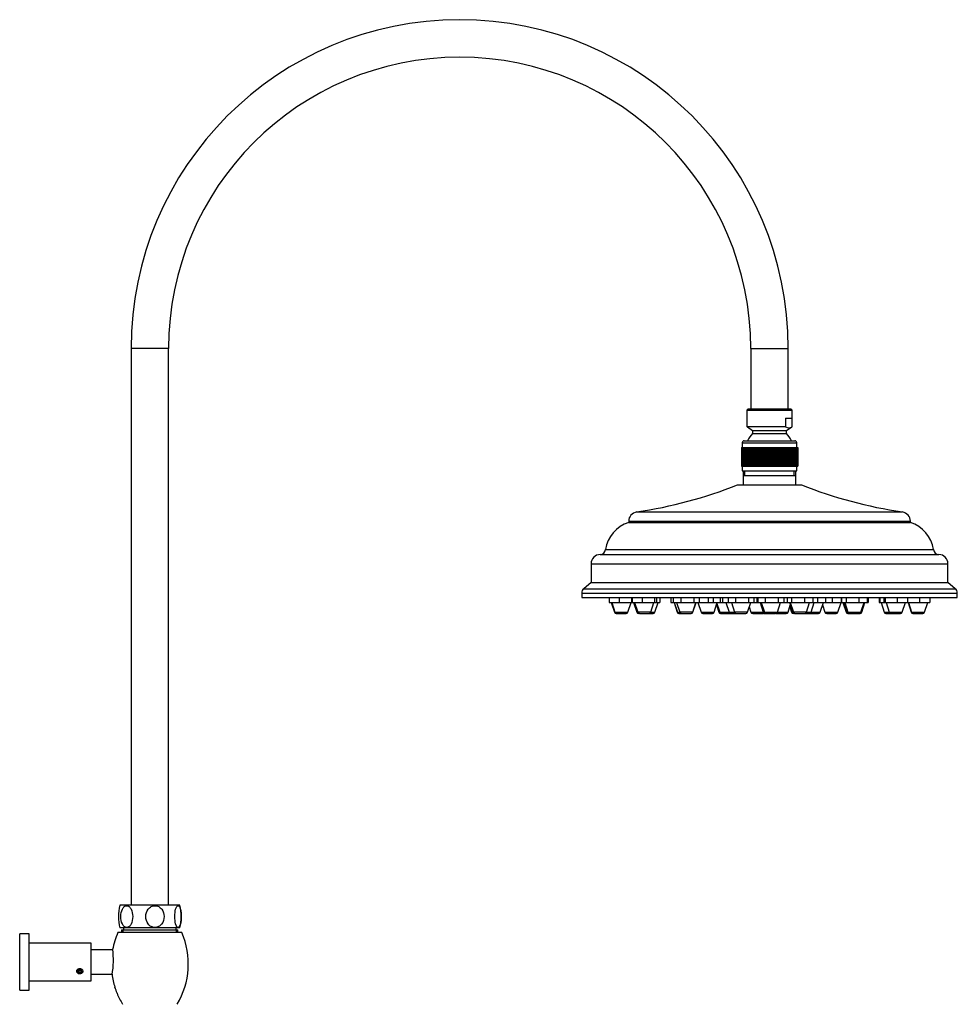
# Model space of a CAD drawing. Units: inches. Extents: x -1208 to -101, y -1182 to 1664.
# Drawn here: x -601 to -101, y 1140 to 1664 of the extents above; entities that cross this region are included whole.
import ezdxf

# ---------------------------------------------------------------- set-up
doc = ezdxf.new("R2010")
doc.units = ezdxf.units.IN
for name, color, linetype in [('045014', 7, 'Continuous'), ('045015A', 7, 'Continuous'), ('055083', 7, 'Continuous'), ('055084', 7, 'Continuous'), ('055085', 7, 'Continuous'), ('055086', 7, 'Continuous'), ('055087', 7, 'Continuous'), ('055146', 7, 'Continuous'), ('055148', 7, 'Continuous'), ('055155', 7, 'Continuous'), ('990114', 7, 'Continuous'), ('Default', 7, 'Continuous')]:
    doc.layers.add(name, color=color, linetype=linetype)

# ---------------------------------------------------------------- blocks, each defined once
blk = doc.blocks.new('SE14')
at = {"layer": '045014', "color": 7, "linetype": 'Continuous', "ltscale": 25.4}
for p, q in [((-551.01, 1168.55), (-562.55, 1168.55)), ((-562.55, 1155.56), (-551.34, 1155.56))]:
    blk.add_line(p, q, dxfattribs=at)
at = {"layer": '045015A', "color": 7, "linetype": 'Continuous', "ltscale": 25.4}
for p, q in [((-600.55, 1147.05), (-600.55, 1177.05)), ((-595.55, 1177.05), (-600.55, 1177.05)), ((-595.55, 1147.05), (-595.55, 1177.05)), ((-562.55, 1172.05), (-595.55, 1172.05)), ((-562.55, 1152.05), (-562.55, 1172.05)), ((-595.55, 1152.05), (-562.55, 1152.05)), ((-600.55, 1147.05), (-595.55, 1147.05))]:
    blk.add_line(p, q, dxfattribs=at)
blk.add_open_spline([(-570.2, 1157.05), (-570.2, 1156.89), (-570.17, 1156.74), (-570.11, 1156.59), (-570.05, 1156.45), (-569.96, 1156.31), (-569.85, 1156.19), (-569.73, 1156.08), (-569.59, 1155.97), (-569.44, 1155.9), (-569.28, 1155.82), (-569.1, 1155.76), (-568.92, 1155.73), (-568.74, 1155.69), (-568.55, 1155.68), (-568.37, 1155.7), (-568.19, 1155.72), (-568.01, 1155.76), (-567.85, 1155.82), (-567.68, 1155.88), (-567.53, 1155.96), (-567.4, 1156.07), (-567.26, 1156.17), (-567.15, 1156.3), (-567.07, 1156.44), (-566.99, 1156.57), (-566.94, 1156.73), (-566.91, 1156.88), (-566.89, 1157.04), (-566.9, 1157.2), (-566.94, 1157.36), (-566.98, 1157.52), (-567.05, 1157.68), (-567.14, 1157.82), (-567.24, 1157.96), (-567.36, 1158.09), (-567.51, 1158.2), (-567.65, 1158.31), (-567.81, 1158.4), (-567.99, 1158.46), (-568.16, 1158.52), (-568.35, 1158.55), (-568.53, 1158.55), (-568.72, 1158.55), (-568.9, 1158.52), (-569.08, 1158.47), (-569.25, 1158.41), (-569.41, 1158.33), (-569.56, 1158.23), (-569.7, 1158.12), (-569.83, 1158), (-569.93, 1157.85), (-570.03, 1157.71), (-570.11, 1157.56), (-570.15, 1157.4), (-570.19, 1157.28), (-570.2, 1157.17), (-570.2, 1157.05)], degree=3, knots=[0, 0, 0, 0, 0.053211, 0.053211, 0.053211, 0.106392, 0.106392, 0.106392, 0.160024, 0.160024, 0.160024, 0.213992, 0.213992, 0.213992, 0.267466, 0.267466, 0.267466, 0.320384, 0.320384, 0.320384, 0.373551, 0.373551, 0.373551, 0.42738, 0.42738, 0.42738, 0.48126, 0.48126, 0.48126, 0.534506, 0.534506, 0.534506, 0.587424, 0.587424, 0.587424, 0.640809, 0.640809, 0.640809, 0.69475, 0.69475, 0.69475, 0.748471, 0.748471, 0.748471, 0.801519, 0.801519, 0.801519, 0.854499, 0.854499, 0.854499, 0.908113, 0.908113, 0.908113, 0.962082, 0.962082, 0.962082, 1, 1, 1, 1], dxfattribs=at)
at = {"layer": '055083', "color": 7, "linetype": 'Continuous', "ltscale": 25.4}
for p, q in [((-215.25, 1421), (-187.25, 1421)), ((-215.25, 1421), (-215.25, 1416)), ((-187.25, 1416), (-187.25, 1421)), ((-218.25, 1416), (-184.25, 1416)), ((-272, 1401.61), (-130.5, 1401.61)), ((-276.25, 1396.66), (-126.25, 1396.66)), ((-276.25, 1396.66), (-276.25, 1396)), ((-276.25, 1396), (-126.25, 1396)), ((-126.25, 1396), (-126.25, 1396.66)), ((-291.43, 1379), (-111.07, 1379)), ((-288.57, 1381.57), (-113.94, 1381.57)), ((-296.25, 1374.01), (-106.25, 1374.01)), ((-296.25, 1374.01), (-296.25, 1364)), ((-106.25, 1364), (-106.25, 1374.01)), ((-296.25, 1364), (-300.16, 1360.77)), ((-296.25, 1364), (-106.25, 1364)), ((-102.34, 1360.77), (-106.25, 1364)), ((-301.25, 1358.45), (-101.25, 1358.45)), ((-301.25, 1358.45), (-301.25, 1356)), ((-300.16, 1360.77), (-102.34, 1360.77)), ((-101.25, 1356), (-101.25, 1358.45)), ((-301.25, 1356), (-101.25, 1356))]:
    blk.add_line(p, q, dxfattribs=at)
for centre, radius, start, end in [((-309.4, 1648.8), 250, 278.603, 291.3817), ((-93.11, 1648.8), 250, 248.6183, 261.397), ((-271.25, 1396.66), 5, 98.603, 180), ((-131.25, 1396.66), 5, 0, 81.397), ((-270.94, 1379), 17.81, 107.3463, 171.7113), ((-131.56, 1379), 17.81, 8.2887, 72.6537), ((-291.25, 1374.01), 5, 92.0246, 180), ((-291.53, 1382), 3, 272.0246, 351.7113), ((-110.97, 1382), 3, 188.2887, 267.9754), ((-111.25, 1374.01), 5, 0, 87.9754), ((-298.25, 1358.45), 3, 129.6037, 180), ((-104.25, 1358.45), 3, 0, 50.3963)]:
    blk.add_arc(centre, radius, start, end, dxfattribs=at)
at = {"layer": '055084', "color": 7, "linetype": 'Continuous', "ltscale": 25.4}
for p, q in [((-212.55, 1456.5), (-213.25, 1455.8)), ((-213.25, 1455.8), (-189.25, 1455.8)), ((-213.25, 1455.8), (-213.25, 1451.5)), ((-212.55, 1456.5), (-189.95, 1456.5)), ((-189.25, 1455.8), (-189.95, 1456.5)), ((-189.25, 1451.5), (-189.25, 1455.8)), ((-213.24, 1451.5), (-213.25, 1451.5)), ((-213.24, 1447), (-213.24, 1451.5)), ((-192.73, 1447), (-213.24, 1447)), ((-213.05, 1446.87), (-210.25, 1445)), ((-192.73, 1451.5), (-189.25, 1451.5)), ((-192.73, 1451.5), (-192.73, 1447)), ((-192.25, 1445), (-189.45, 1446.87)), ((-189.26, 1447), (-189.26, 1451.5)), ((-210.25, 1445), (-192.25, 1445)), ((-210.25, 1445), (-210.25, 1443.4)), ((-210.25, 1443.4), (-192.25, 1443.4)), ((-192.25, 1443.4), (-192.25, 1445))]:
    blk.add_line(p, q, dxfattribs=at)
for centre, radius, start, end in [((-211.51, 1448.96), 2.61, 228.4691, 234.0074), ((-191, 1448.96), 2.61, 228.4691, 311.5309), ((-201.28, 1434.35), 12.75, 134.7343, 156.1405), ((-201.23, 1434.35), 12.75, 23.8595, 45.2657)]:
    blk.add_arc(centre, radius, start, end, dxfattribs=at)
at = {"layer": '055085', "color": 7, "linetype": 'Continuous', "ltscale": 25.4}
for p, q in [((-215.75, 1438.5), (-186.75, 1438.5)), ((-215.75, 1438.5), (-215.75, 1436)), ((-214.75, 1439.5), (-187.75, 1439.5)), ((-186.75, 1436), (-186.75, 1438.5)), ((-216.25, 1436), (-216.25, 1426)), ((-216.25, 1436), (-216.23, 1436)), ((-216.23, 1436), (-216.23, 1426)), ((-216.23, 1436), (-216.13, 1436)), ((-216.13, 1436), (-216.13, 1426)), ((-216.13, 1436), (-215.95, 1436)), ((-215.95, 1436), (-215.95, 1426)), ((-215.95, 1436), (-215.7, 1436)), ((-215.7, 1436), (-215.7, 1426)), ((-215.7, 1436), (-215.37, 1436)), ((-215.37, 1436), (-215.37, 1426)), ((-215.37, 1436), (-214.97, 1436)), ((-214.97, 1436), (-214.97, 1426)), ((-214.97, 1436), (-214.51, 1436)), ((-214.51, 1436), (-214.51, 1426)), ((-214.51, 1436), (-213.97, 1436)), ((-213.97, 1436), (-213.97, 1426)), ((-213.97, 1436), (-213.37, 1436)), ((-213.37, 1436), (-213.37, 1426)), ((-213.37, 1436), (-212.71, 1436)), ((-212.71, 1436), (-212.71, 1426)), ((-212.71, 1436), (-212, 1436)), ((-212, 1436), (-212, 1426)), ((-211.99, 1436), (-211.99, 1426)), ((-211.99, 1436), (-211.27, 1436)), ((-211.27, 1436), (-211.27, 1426)), ((-211.26, 1436), (-211.22, 1436)), ((-211.26, 1436), (-211.26, 1426)), ((-211.22, 1436), (-211.22, 1426)), ((-211.22, 1436), (-210.5, 1436)), ((-210.5, 1436), (-210.5, 1426)), ((-210.49, 1436), (-210.39, 1436)), ((-210.49, 1436), (-210.49, 1426)), ((-210.39, 1436), (-210.39, 1426)), ((-210.39, 1436), (-209.68, 1436)), ((-209.68, 1436), (-209.68, 1426)), ((-209.67, 1436), (-209.52, 1436)), ((-209.67, 1436), (-209.67, 1426)), ((-209.52, 1436), (-209.52, 1426)), ((-209.52, 1436), (-208.82, 1436)), ((-208.82, 1436), (-208.82, 1426)), ((-208.8, 1436), (-208.61, 1436)), ((-208.8, 1436), (-208.8, 1426)), ((-208.61, 1436), (-208.61, 1426)), ((-208.61, 1436), (-207.92, 1436)), ((-207.92, 1436), (-207.92, 1426)), ((-207.9, 1436), (-207.66, 1436)), ((-207.9, 1436), (-207.9, 1426)), ((-207.66, 1436), (-207.66, 1426)), ((-207.66, 1436), (-206.98, 1436)), ((-206.98, 1436), (-206.98, 1426)), ((-206.96, 1436), (-206.67, 1436)), ((-206.96, 1436), (-206.96, 1426)), ((-206.67, 1436), (-206.01, 1436)), ((-206.67, 1436), (-206.67, 1426)), ((-206.01, 1436), (-206.01, 1426)), ((-206, 1436), (-205.66, 1436)), ((-206, 1436), (-206, 1426)), ((-205.66, 1436), (-205.66, 1426)), ((-205.66, 1436), (-205.03, 1436)), ((-205.03, 1436), (-205.03, 1426)), ((-205.01, 1436), (-204.63, 1436)), ((-205.01, 1436), (-205.01, 1426)), ((-204.63, 1436), (-204.63, 1426)), ((-204.63, 1436), (-204.02, 1436)), ((-204.02, 1436), (-204.02, 1426)), ((-204, 1436), (-203.58, 1436)), ((-204, 1436), (-204, 1426)), ((-203.58, 1436), (-203.58, 1426)), ((-203.58, 1436), (-202.99, 1436)), ((-202.99, 1436), (-202.99, 1426)), ((-202.98, 1436), (-202.51, 1436)), ((-202.98, 1436), (-202.98, 1426)), ((-202.51, 1436), (-202.51, 1426)), ((-202.51, 1436), (-201.96, 1436)), ((-201.96, 1436), (-201.96, 1426)), ((-201.95, 1436), (-201.44, 1436)), ((-201.95, 1436), (-201.95, 1426)), ((-201.44, 1436), (-201.44, 1426)), ((-201.44, 1436), (-200.93, 1436)), ((-200.93, 1436), (-200.93, 1426)), ((-200.91, 1436), (-200.37, 1436)), ((-200.91, 1436), (-200.91, 1426)), ((-200.37, 1436), (-200.37, 1426)), ((-200.37, 1436), (-199.89, 1436)), ((-199.89, 1436), (-199.89, 1426)), ((-199.88, 1436), (-199.31, 1436)), ((-199.88, 1436), (-199.88, 1426)), ((-199.31, 1436), (-199.31, 1426)), ((-199.31, 1436), (-198.87, 1436)), ((-198.87, 1436), (-198.87, 1426)), ((-198.85, 1436), (-198.25, 1436)), ((-198.85, 1436), (-198.85, 1426)), ((-198.25, 1436), (-198.25, 1426)), ((-198.25, 1436), (-197.85, 1436)), ((-197.85, 1436), (-197.85, 1426)), ((-197.84, 1436), (-197.21, 1436)), ((-197.84, 1436), (-197.84, 1426)), ((-197.21, 1436), (-197.21, 1426)), ((-197.21, 1436), (-196.86, 1436)), ((-196.86, 1436), (-196.86, 1426)), ((-196.84, 1436), (-196.19, 1436)), ((-196.84, 1436), (-196.84, 1426)), ((-196.19, 1436), (-196.19, 1426)), ((-196.19, 1436), (-195.88, 1436)), ((-195.88, 1436), (-195.88, 1426)), ((-195.87, 1436), (-195.2, 1436)), ((-195.87, 1436), (-195.87, 1426)), ((-195.2, 1436), (-195.2, 1426)), ((-195.2, 1436), (-194.94, 1436)), ((-194.94, 1436), (-194.94, 1426)), ((-194.92, 1436), (-194.23, 1436)), ((-194.92, 1436), (-194.92, 1426)), ((-194.23, 1436), (-194.23, 1426)), ((-194.23, 1436), (-194.02, 1436)), ((-194.02, 1436), (-194.02, 1426)), ((-194.01, 1436), (-193.3, 1436)), ((-194.01, 1436), (-194.01, 1426)), ((-193.3, 1436), (-193.3, 1426)), ((-193.3, 1436), (-193.14, 1436)), ((-193.14, 1436), (-193.14, 1426)), ((-193.13, 1436), (-192.42, 1436)), ((-193.13, 1436), (-193.13, 1426)), ((-192.42, 1436), (-192.42, 1426)), ((-192.42, 1436), (-192.31, 1436)), ((-192.31, 1436), (-192.31, 1426)), ((-192.29, 1436), (-191.57, 1436)), ((-192.29, 1436), (-192.29, 1426)), ((-191.57, 1436), (-191.57, 1426)), ((-191.57, 1436), (-191.51, 1436)), ((-191.51, 1436), (-191.51, 1426)), ((-191.5, 1436), (-190.78, 1436)), ((-191.5, 1436), (-191.5, 1426)), ((-190.78, 1436), (-190.78, 1426)), ((-190.78, 1436), (-190.77, 1436)), ((-190.77, 1436), (-190.77, 1426)), ((-190.76, 1436), (-190.04, 1436)), ((-190.76, 1436), (-190.76, 1426)), ((-190.04, 1436), (-190.04, 1426)), ((-190.04, 1436), (-189.36, 1436)), ((-189.36, 1436), (-189.36, 1426)), ((-189.36, 1436), (-188.74, 1436)), ((-188.74, 1436), (-188.74, 1426)), ((-188.74, 1436), (-188.18, 1436)), ((-188.18, 1436), (-188.18, 1426)), ((-188.18, 1436), (-187.69, 1436)), ((-187.69, 1436), (-187.69, 1426)), ((-187.69, 1436), (-187.27, 1436)), ((-187.27, 1436), (-187.27, 1426)), ((-187.27, 1436), (-186.91, 1436)), ((-186.91, 1436), (-186.91, 1426)), ((-186.91, 1436), (-186.64, 1436)), ((-186.64, 1436), (-186.64, 1426)), ((-186.64, 1436), (-186.43, 1436)), ((-186.43, 1436), (-186.43, 1426)), ((-186.43, 1436), (-186.3, 1436)), ((-186.3, 1436), (-186.3, 1426)), ((-186.3, 1436), (-186.25, 1436)), ((-186.25, 1436), (-186.25, 1426)), ((-216.25, 1426), (-216.23, 1426)), ((-216.23, 1426), (-216.13, 1426)), ((-216.13, 1426), (-215.95, 1426)), ((-215.95, 1426), (-215.7, 1426)), ((-215.75, 1426), (-215.75, 1423.5)), ((-215.7, 1426), (-215.37, 1426)), ((-215.37, 1426), (-214.97, 1426)), ((-214.97, 1426), (-214.51, 1426)), ((-214.51, 1426), (-213.97, 1426)), ((-213.97, 1426), (-213.37, 1426)), ((-213.37, 1426), (-212.71, 1426)), ((-212.71, 1426), (-212, 1426)), ((-211.99, 1426), (-211.27, 1426)), ((-211.26, 1426), (-211.22, 1426)), ((-211.22, 1426), (-210.5, 1426)), ((-210.49, 1426), (-210.39, 1426)), ((-210.39, 1426), (-209.68, 1426)), ((-209.67, 1426), (-209.52, 1426)), ((-209.52, 1426), (-208.82, 1426)), ((-208.8, 1426), (-208.61, 1426)), ((-208.61, 1426), (-207.92, 1426)), ((-207.9, 1426), (-207.66, 1426)), ((-207.66, 1426), (-206.98, 1426)), ((-206.96, 1426), (-206.67, 1426)), ((-206.67, 1426), (-206.01, 1426)), ((-206, 1426), (-205.66, 1426)), ((-205.66, 1426), (-205.03, 1426)), ((-205.01, 1426), (-204.63, 1426)), ((-204.63, 1426), (-204.02, 1426)), ((-204, 1426), (-203.58, 1426)), ((-203.58, 1426), (-202.99, 1426)), ((-202.98, 1426), (-202.51, 1426)), ((-202.51, 1426), (-201.96, 1426)), ((-201.95, 1426), (-201.44, 1426)), ((-201.44, 1426), (-200.93, 1426)), ((-200.91, 1426), (-200.37, 1426)), ((-200.37, 1426), (-199.89, 1426)), ((-199.88, 1426), (-199.31, 1426)), ((-199.31, 1426), (-198.87, 1426)), ((-198.85, 1426), (-198.25, 1426)), ((-198.25, 1426), (-197.85, 1426)), ((-197.84, 1426), (-197.21, 1426)), ((-197.21, 1426), (-196.86, 1426)), ((-196.84, 1426), (-196.19, 1426)), ((-196.19, 1426), (-195.88, 1426)), ((-195.87, 1426), (-195.2, 1426)), ((-195.2, 1426), (-194.94, 1426)), ((-194.92, 1426), (-194.23, 1426)), ((-194.23, 1426), (-194.02, 1426)), ((-194.01, 1426), (-193.3, 1426)), ((-193.3, 1426), (-193.14, 1426)), ((-193.13, 1426), (-192.42, 1426)), ((-192.42, 1426), (-192.31, 1426)), ((-192.29, 1426), (-191.57, 1426)), ((-191.57, 1426), (-191.51, 1426)), ((-191.5, 1426), (-190.78, 1426)), ((-190.78, 1426), (-190.77, 1426)), ((-190.76, 1426), (-190.04, 1426)), ((-190.04, 1426), (-189.36, 1426)), ((-189.36, 1426), (-188.74, 1426)), ((-188.74, 1426), (-188.18, 1426)), ((-188.18, 1426), (-187.69, 1426)), ((-187.69, 1426), (-187.27, 1426)), ((-187.27, 1426), (-186.91, 1426)), ((-186.91, 1426), (-186.64, 1426)), ((-186.75, 1423.5), (-186.75, 1426)), ((-186.64, 1426), (-186.43, 1426)), ((-186.43, 1426), (-186.3, 1426)), ((-186.3, 1426), (-186.25, 1426)), ((-215.75, 1423.5), (-186.75, 1423.5))]:
    blk.add_line(p, q, dxfattribs=at)
for centre, start, end in [((-214.75, 1438.5), 90, 180), ((-187.75, 1438.5), 0, 90)]:
    blk.add_arc(centre, 1, start, end, dxfattribs=at)
at = {"layer": '055086', "color": 7, "linetype": 'Continuous', "ltscale": 25.4}
for p, q in [((-215.25, 1423.5), (-215.25, 1421)), ((-215.25, 1421), (-187.25, 1421)), ((-214.38, 1421), (-214.38, 1423.5)), ((-188.12, 1421), (-188.12, 1423.5)), ((-187.25, 1421), (-187.25, 1423.5))]:
    blk.add_line(p, q, dxfattribs=at)
at = {"layer": '055087', "color": 7, "linetype": 'Continuous', "ltscale": 25.4}
for p, q in [((-286.67, 1356), (-286.67, 1353.5)), ((-286.67, 1353.5), (-286.65, 1353.5)), ((-286.65, 1356), (-286.65, 1353.5)), ((-286.65, 1353.5), (-281.3, 1353.5)), ((-285.51, 1353.5), (-283.83, 1348.2)), ((-285.31, 1353.5), (-283.64, 1348.2)), ((-281.3, 1356), (-281.3, 1353.5)), ((-281.3, 1353.5), (-274.81, 1353.5)), ((-276.69, 1348.2), (-275.01, 1353.5)), ((-274.81, 1356), (-274.81, 1353.5)), ((-274.81, 1353.5), (-274.41, 1353.5)), ((-274.41, 1356), (-274.41, 1353.5)), ((-274.41, 1353.5), (-269.06, 1353.5)), ((-273.64, 1353.5), (-271.96, 1348.2)), ((-273.08, 1353.5), (-271.4, 1348.2)), ((-269.06, 1356), (-269.06, 1353.5)), ((-269.06, 1353.5), (-262.58, 1353.5)), ((-264.45, 1348.2), (-262.78, 1353.5)), ((-262.58, 1356), (-262.58, 1353.5)), ((-262.58, 1353.5), (-261.44, 1353.5)), ((-262.32, 1348.2), (-260.64, 1353.5)), ((-261.44, 1356), (-261.44, 1353.5)), ((-261.44, 1353.5), (-259.61, 1353.5)), ((-259.61, 1356), (-259.61, 1353.5)), ((-253.75, 1356), (-253.75, 1353.5)), ((-253.75, 1353.5), (-252.5, 1353.5)), ((-252.5, 1356), (-252.5, 1353.5)), ((-252.5, 1353.5), (-248.48, 1353.5)), ((-252.1, 1353.5), (-250.42, 1348.2)), ((-251.98, 1353.5), (-250.3, 1348.2)), ((-250.76, 1353.5), (-249.08, 1348.2)), ((-248.48, 1356), (-248.48, 1353.5)), ((-248.48, 1353.5), (-241.58, 1353.5)), ((-242.14, 1348.2), (-240.46, 1353.5)), ((-242.01, 1348.2), (-240.33, 1353.5)), ((-241.58, 1356), (-241.58, 1353.5)), ((-241.58, 1353.5), (-238.71, 1353.5)), ((-239.36, 1353.5), (-237.68, 1348.2)), ((-238.71, 1356), (-238.71, 1353.5)), ((-238.71, 1353.5), (-233.84, 1353.5)), ((-233.84, 1356), (-233.84, 1353.5)), ((-233.84, 1353.5), (-231.24, 1353.5)), ((-231.24, 1356), (-231.24, 1353.5)), ((-231.24, 1353.5), (-227.46, 1353.5)), ((-230.74, 1348.2), (-229.27, 1352.86)), ((-229.47, 1353.5), (-227.79, 1348.2)), ((-227.46, 1356), (-227.46, 1353.5)), ((-227.46, 1353.5), (-226.23, 1353.5)), ((-226.23, 1356), (-226.23, 1353.5)), ((-226.23, 1353.5), (-223.33, 1353.5)), ((-224.49, 1353.5), (-222.81, 1348.2)), ((-223.33, 1356), (-223.33, 1353.5)), ((-223.33, 1353.5), (-219.3, 1353.5)), ((-221.58, 1353.5), (-219.9, 1348.2)), ((-219.3, 1356), (-219.3, 1353.5)), ((-219.3, 1353.5), (-212.4, 1353.5)), ((-212.96, 1348.2), (-211.28, 1353.5)), ((-212.4, 1356), (-212.4, 1353.5)), ((-212.4, 1353.5), (-209.54, 1353.5)), ((-209.54, 1356), (-209.54, 1353.5)), ((-209.54, 1353.5), (-208.08, 1353.5)), ((-208.08, 1356), (-208.08, 1353.5)), ((-208.08, 1353.5), (-207.43, 1353.5)), ((-207.43, 1356), (-207.43, 1353.5)), ((-207.43, 1353.5), (-203.65, 1353.5)), ((-206.32, 1353.5), (-204.64, 1348.2)), ((-205.67, 1353.5), (-203.99, 1348.2)), ((-203.65, 1356), (-203.65, 1353.5)), ((-203.65, 1353.5), (-196.73, 1353.5)), ((-197.04, 1348.2), (-195.37, 1353.5)), ((-196.73, 1356), (-196.73, 1353.5)), ((-196.73, 1353.5), (-193.6, 1353.5)), ((-193.6, 1356), (-193.6, 1353.5)), ((-193.6, 1353.5), (-191.9, 1353.5)), ((-191.9, 1356), (-191.9, 1353.5)), ((-191.9, 1353.5), (-189.47, 1353.5)), ((-190.65, 1353.5), (-188.98, 1348.2)), ((-190.22, 1353.5), (-188.54, 1348.2)), ((-189.47, 1356), (-189.47, 1353.5)), ((-189.47, 1353.5), (-182.64, 1353.5)), ((-182.64, 1356), (-182.64, 1353.5)), ((-182.64, 1353.5), (-178.24, 1353.5)), ((-181.6, 1348.2), (-179.92, 1353.5)), ((-179.13, 1348.2), (-177.45, 1353.5)), ((-178.24, 1356), (-178.24, 1353.5)), ((-178.24, 1353.5), (-175.77, 1353.5)), ((-175.77, 1356), (-175.77, 1353.5)), ((-175.77, 1353.5), (-171.53, 1353.5)), ((-174.24, 1348.2), (-172.56, 1353.5)), ((-171.53, 1356), (-171.53, 1353.5)), ((-171.53, 1353.5), (-167.91, 1353.5)), ((-167.91, 1356), (-167.91, 1353.5)), ((-167.91, 1353.5), (-163.1, 1353.5)), ((-164.82, 1348.2), (-163.14, 1353.5)), ((-163.1, 1356), (-163.1, 1353.5)), ((-163.1, 1353.5), (-162.88, 1353.5)), ((-162.88, 1356), (-162.88, 1353.5)), ((-162.88, 1353.5), (-160.45, 1353.5)), ((-162.17, 1353.5), (-160.49, 1348.2)), ((-161.94, 1353.5), (-160.26, 1348.2)), ((-161.19, 1353.5), (-159.52, 1348.2)), ((-160.45, 1356), (-160.45, 1353.5)), ((-160.45, 1353.5), (-153.61, 1353.5)), ((-153.61, 1356), (-153.61, 1353.5)), ((-153.61, 1353.5), (-149.21, 1353.5)), ((-152.57, 1348.2), (-150.89, 1353.5)), ((-152.09, 1348.2), (-150.41, 1353.5)), ((-149.21, 1356), (-149.21, 1353.5)), ((-149.21, 1353.5), (-148.76, 1353.5)), ((-148.76, 1356), (-148.76, 1353.5)), ((-142.9, 1356), (-142.9, 1353.5)), ((-142.9, 1353.5), (-142.52, 1353.5)), ((-142.52, 1356), (-142.52, 1353.5)), ((-142.52, 1353.5), (-140.32, 1353.5)), ((-141.87, 1353.5), (-140.19, 1348.2)), ((-140.32, 1356), (-140.32, 1353.5)), ((-140.32, 1353.5), (-139.65, 1353.5)), ((-139.65, 1356), (-139.65, 1353.5)), ((-139.65, 1353.5), (-133.34, 1353.5)), ((-139.16, 1353.5), (-137.48, 1348.2)), ((-133.34, 1356), (-133.34, 1353.5)), ((-133.34, 1353.5), (-127.7, 1353.5)), ((-130.54, 1348.2), (-128.86, 1353.5)), ((-127.7, 1356), (-127.7, 1353.5)), ((-127.7, 1353.5), (-121.47, 1353.5)), ((-127.49, 1353.5), (-125.81, 1348.2)), ((-127.29, 1353.5), (-125.61, 1348.2)), ((-121.47, 1356), (-121.47, 1353.5)), ((-121.47, 1353.5), (-115.83, 1353.5)), ((-118.67, 1348.2), (-116.99, 1353.5)), ((-115.83, 1356), (-115.83, 1353.5)), ((-283.83, 1348.2), (-283.64, 1348.2)), ((-283.64, 1348.2), (-276.69, 1348.2)), ((-282.68, 1347.5), (-282.88, 1347.5)), ((-282.68, 1347.5), (-277.65, 1347.5)), ((-271.96, 1348.2), (-271.4, 1348.2)), ((-264.45, 1348.2), (-271.4, 1348.2)), ((-270.44, 1347.5), (-271.01, 1347.5)), ((-270.44, 1347.5), (-265.41, 1347.5)), ((-265.41, 1347.5), (-263.27, 1347.5)), ((-264.45, 1348.2), (-262.32, 1348.2)), ((-250.42, 1348.2), (-250.3, 1348.2)), ((-250.3, 1348.2), (-249.08, 1348.2)), ((-249.35, 1347.5), (-249.46, 1347.5)), ((-249.35, 1347.5), (-248.13, 1347.5)), ((-242.14, 1348.2), (-249.08, 1348.2)), ((-248.13, 1347.5), (-243.09, 1347.5)), ((-243.09, 1347.5), (-242.96, 1347.5)), ((-242.14, 1348.2), (-242.01, 1348.2)), ((-237.68, 1348.2), (-230.74, 1348.2)), ((-236.73, 1347.5), (-231.7, 1347.5)), ((-229.5, 1352.11), (-228.26, 1348.2)), ((-228.26, 1348.2), (-227.79, 1348.2)), ((-227.79, 1348.2), (-222.81, 1348.2)), ((-227.31, 1347.5), (-226.84, 1347.5)), ((-226.84, 1347.5), (-221.86, 1347.5)), ((-222.81, 1348.2), (-219.9, 1348.2)), ((-221.86, 1347.5), (-218.95, 1347.5)), ((-212.96, 1348.2), (-219.9, 1348.2)), ((-218.95, 1347.5), (-213.91, 1347.5)), ((-212.04, 1351.09), (-211.13, 1348.2)), ((-211.13, 1348.2), (-204.64, 1348.2)), ((-210.18, 1347.5), (-205.14, 1347.5)), ((-204.64, 1348.2), (-203.99, 1348.2)), ((-203.85, 1347.5), (-204.51, 1347.5)), ((-203.99, 1348.2), (-197.04, 1348.2)), ((-203.85, 1347.5), (-203.77, 1347.5)), ((-203.77, 1347.5), (-203.68, 1347.5)), ((-203.68, 1347.5), (-203.03, 1347.5)), ((-203.03, 1347.5), (-198, 1347.5)), ((-197.36, 1347.5), (-192.33, 1347.5)), ((-197.04, 1348.2), (-191.37, 1348.2)), ((-191.37, 1348.2), (-190.18, 1351.99)), ((-190.46, 1351.09), (-189.54, 1348.2)), ((-189.54, 1348.2), (-188.98, 1348.2)), ((-188.98, 1348.2), (-188.54, 1348.2)), ((-188.02, 1347.5), (-188.59, 1347.5)), ((-181.6, 1348.2), (-188.54, 1348.2)), ((-188.02, 1347.5), (-187.59, 1347.5)), ((-187.59, 1347.5), (-182.55, 1347.5)), ((-182.55, 1347.5), (-180.08, 1347.5)), ((-181.6, 1348.2), (-179.13, 1348.2)), ((-180.08, 1347.5), (-175.19, 1347.5)), ((-179.13, 1348.2), (-174.24, 1348.2)), ((-173, 1352.11), (-171.76, 1348.2)), ((-171.76, 1348.2), (-164.82, 1348.2)), ((-170.81, 1347.5), (-165.77, 1347.5)), ((-160.49, 1348.2), (-160.26, 1348.2)), ((-160.26, 1348.2), (-159.52, 1348.2)), ((-159.54, 1347.5), (-159.3, 1347.5)), ((-159.52, 1348.2), (-152.57, 1348.2)), ((-159.31, 1347.5), (-158.56, 1347.5)), ((-158.56, 1347.5), (-153.53, 1347.5)), ((-153.53, 1347.5), (-153.04, 1347.5)), ((-152.57, 1348.2), (-152.09, 1348.2)), ((-140.19, 1348.2), (-137.48, 1348.2)), ((-139.23, 1347.5), (-136.52, 1347.5)), ((-137.48, 1348.2), (-130.54, 1348.2)), ((-136.53, 1347.5), (-131.49, 1347.5)), ((-125.81, 1348.2), (-125.61, 1348.2)), ((-125.61, 1348.2), (-118.67, 1348.2)), ((-124.86, 1347.5), (-124.65, 1347.5)), ((-124.66, 1347.5), (-119.62, 1347.5))]:
    blk.add_line(p, q, dxfattribs=at)
for centre, start, end in [((-282.88, 1348.5), 197.5713, 270), ((-282.68, 1348.5), 197.5713, 270), ((-277.65, 1348.5), 270, 342.4287), ((-271.01, 1348.5), 197.5713, 270), ((-270.44, 1348.5), 197.5713, 270), ((-265.41, 1348.5), 270, 342.4287), ((-263.27, 1348.5), 270, 342.4287), ((-249.46, 1348.5), 197.5713, 270), ((-249.35, 1348.5), 197.5713, 270), ((-248.13, 1348.5), 197.5713, 270), ((-244.43, 1348.5), 270, 277.7357), ((-243.09, 1348.5), 270, 342.4287), ((-242.96, 1348.5), 270, 342.4287), ((-236.73, 1348.5), 197.5713, 270), ((-231.7, 1348.5), 270, 342.4287), ((-227.31, 1348.5), 197.5713, 270), ((-226.84, 1348.5), 197.5713, 270), ((-221.86, 1348.5), 197.5713, 270), ((-218.95, 1348.5), 197.5713, 270), ((-213.91, 1348.5), 270, 342.4287), ((-210.18, 1348.5), 197.5713, 270), ((-205.14, 1348.5), 270, 316.7218), ((-204.51, 1348.5), 251.516, 270), ((-203.68, 1348.5), 197.5713, 270), ((-203.85, 1348.5), 230.0254, 270), ((-203.77, 1348.5), 226.7454, 270), ((-203.03, 1348.5), 197.5713, 270), ((-198, 1348.5), 270, 342.4287), ((-197.36, 1348.5), 251.5441, 270), ((-192.33, 1348.5), 270, 342.4287), ((-188.59, 1348.5), 197.5713, 270), ((-188.02, 1348.5), 197.5713, 270), ((-187.59, 1348.5), 197.5713, 270), ((-182.55, 1348.5), 270, 342.4287), ((-180.08, 1348.5), 270, 342.4287), ((-175.19, 1348.5), 270, 342.4287), ((-170.81, 1348.5), 197.5713, 270), ((-165.77, 1348.5), 270, 342.4287), ((-159.54, 1348.5), 197.5713, 270), ((-159.31, 1348.5), 197.5713, 270), ((-158.56, 1348.5), 197.5713, 270), ((-153.53, 1348.5), 270, 342.4287), ((-153.04, 1348.5), 270, 342.4287), ((-139.23, 1348.5), 197.5713, 270), ((-136.53, 1348.5), 197.5713, 270), ((-131.49, 1348.5), 270, 342.4287), ((-124.86, 1348.5), 197.5713, 270), ((-124.66, 1348.5), 197.5713, 270), ((-119.62, 1348.5), 270, 342.4287)]:
    blk.add_arc(centre, 1, start, end, dxfattribs=at)
at = {"layer": '055146', "color": 7, "linetype": 'Continuous', "ltscale": 25.4}
blk.add_line((-514.25, 1177.7), (-548.25, 1177.7), dxfattribs=at)
for centre, radius, start, end in [((-510.2, 1161.01), 41.55, 156.3148, 169.4339), ((-552.3, 1161.01), 41.55, 328.826, 23.6852), ((-589.47, 1163.02), 38.85, 348.686, 8.4038), ((-510.2, 1161.01), 41.55, 187.6484, 197.377), ((-591.62, 1131.82), 45.01, 17.5282, 21.9123), ((-510.2, 1161.01), 41.55, 202.0807, 211.174)]:
    blk.add_arc(centre, radius, start, end, dxfattribs=at)
at = {"layer": '055148', "color": 7, "linetype": 'Continuous', "ltscale": 25.4}
for p, q in [((-515.3, 1192.2), (-547.2, 1192.2)), ((-515.3, 1180.2), (-547.2, 1180.2)), ((-545.25, 1180.2), (-545.25, 1179.2)), ((-517.25, 1179.2), (-517.25, 1180.2)), ((-546.25, 1179.2), (-516.25, 1179.2)), ((-546.25, 1179.2), (-546.25, 1177.7)), ((-545.38, 1177.7), (-545.38, 1179.2)), ((-517.12, 1177.7), (-517.12, 1179.2)), ((-516.25, 1177.7), (-516.25, 1179.2))]:
    blk.add_line(p, q, dxfattribs=at)
for centre, start, end in [((-525.1, 1186.2), 164.8107, 195.1893), ((-537.4, 1186.2), 344.8107, 15.1893)]:
    blk.add_arc(centre, 22.9, start, end, dxfattribs=at)
for points in [[(-546.72, 1186.2), (-546.72, 1184.78), (-546.44, 1183.39), (-545.6, 1181.71), (-545.26, 1181.24), (-544.46, 1180.58), (-544.01, 1180.39), (-543.11, 1180.39), (-542.66, 1180.57), (-541.86, 1181.23), (-541.51, 1181.7), (-540.67, 1183.36), (-540.38, 1184.79), (-540.38, 1187.6), (-540.67, 1189.03), (-541.49, 1190.68), (-541.84, 1191.16), (-542.64, 1191.82), (-543.08, 1192.01), (-543.99, 1192.02), (-544.44, 1191.84), (-545.24, 1191.18), (-545.59, 1190.71), (-546.44, 1189.04), (-546.72, 1187.62), (-546.72, 1186.2)], [(-533.42, 1186.2), (-533.42, 1184.78), (-533, 1183.39), (-531.7, 1181.71), (-531.17, 1181.24), (-529.94, 1180.58), (-529.25, 1180.39), (-527.87, 1180.39), (-527.17, 1180.57), (-525.93, 1181.23), (-525.39, 1181.7), (-524.1, 1183.36), (-523.66, 1184.79), (-523.65, 1187.6), (-524.09, 1189.03), (-525.37, 1190.68), (-525.9, 1191.16), (-527.13, 1191.82), (-527.82, 1192.01), (-529.22, 1192.02), (-529.91, 1191.84), (-531.15, 1191.18), (-531.69, 1190.71), (-532.99, 1189.04), (-533.42, 1187.62), (-533.42, 1186.2)], [(-514.53, 1186.2), (-514.53, 1187.62), (-514.68, 1189.02), (-515.13, 1190.69), (-515.32, 1191.16), (-515.75, 1191.83), (-515.99, 1192.01), (-516.48, 1192.02), (-516.72, 1191.84), (-517.16, 1191.18), (-517.34, 1190.71), (-517.8, 1189.05), (-517.95, 1187.62), (-517.96, 1184.81), (-517.8, 1183.38), (-517.35, 1181.73), (-517.16, 1181.25), (-516.74, 1180.58), (-516.49, 1180.39), (-516, 1180.39), (-515.76, 1180.57), (-515.32, 1181.23), (-515.14, 1181.7), (-514.68, 1183.37), (-514.53, 1184.78), (-514.53, 1186.2)]]:
    blk.add_open_spline(points, degree=3, knots=[0, 0, 0, 0, 0.125, 0.125, 0.1875, 0.1875, 0.25, 0.25, 0.3125, 0.3125, 0.375, 0.375, 0.5, 0.5, 0.625, 0.625, 0.6875, 0.6875, 0.75, 0.75, 0.8125, 0.8125, 0.875, 0.875, 1, 1, 1, 1], dxfattribs=at)
at = {"layer": '055155', "color": 7, "linetype": 'Continuous', "ltscale": 25.4}
for p, q in [((-521.25, 1488.7), (-541.25, 1488.7)), ((-541.25, 1488.7), (-541.25, 1192.2)), ((-521.25, 1192.2), (-521.25, 1488.7)), ((-211.25, 1488.7), (-191.25, 1488.7)), ((-211.25, 1488.7), (-211.25, 1456.5)), ((-191.25, 1456.5), (-191.25, 1488.7))]:
    blk.add_line(p, q, dxfattribs=at)
for radius, start, end in [(175, 0, 180), (155, 90, 180), (155, 0, 90)]:
    blk.add_arc((-366.25, 1488.7), radius, start, end, dxfattribs=at)
at = {"layer": '990114', "color": 7, "linetype": 'Continuous', "ltscale": 25.4}
for p, q in [((-569.7, 1157.17), (-569.18, 1158.06)), ((-569.07, 1156.34), (-569.7, 1157.17)), ((-569.07, 1157.34), (-569.38, 1157.74)), ((-569.18, 1158.06), (-568.03, 1158.12)), ((-567.92, 1157.39), (-569.07, 1157.34)), ((-569.07, 1157.34), (-569.07, 1156.34)), ((-567.92, 1156.39), (-569.07, 1156.34)), ((-568.03, 1158.12), (-567.4, 1157.28)), ((-567.73, 1157.72), (-567.92, 1157.39)), ((-567.92, 1157.39), (-567.92, 1156.39)), ((-567.4, 1157.28), (-567.92, 1156.39))]:
    blk.add_line(p, q, dxfattribs=at)

msp = doc.modelspace()

# ---------------------------------------------------------------- block references
at = {"layer": 'Default'}
msp.add_blockref('SE14', (0, 0), dxfattribs=at)

doc.saveas('drawing.dxf')
